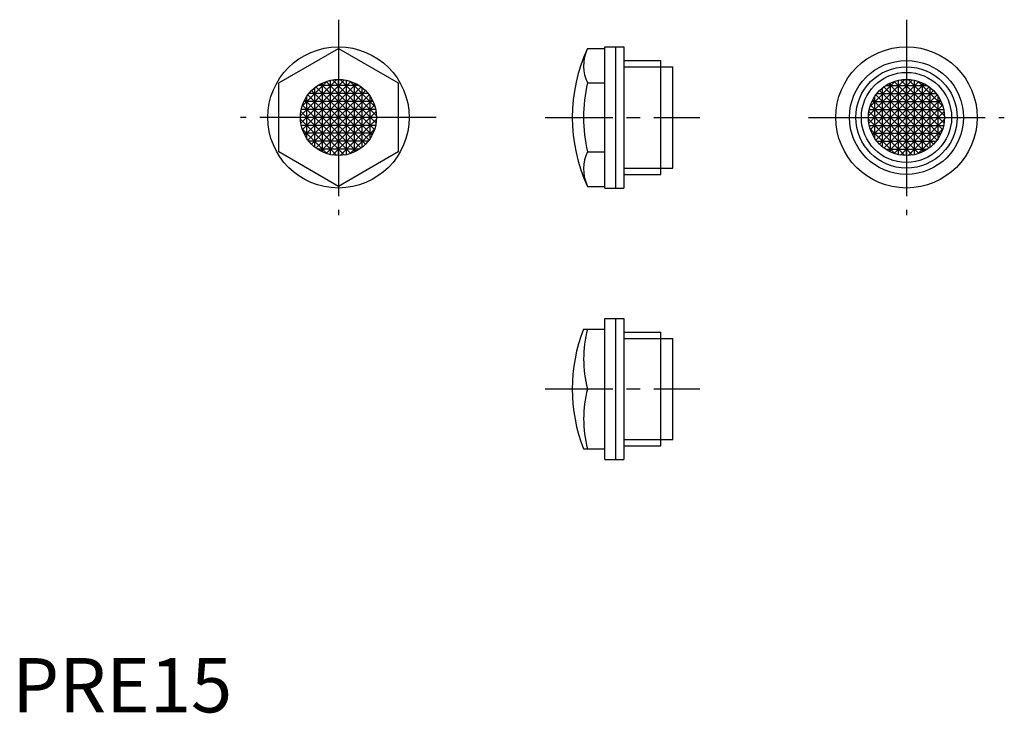
# Model space of a CAD drawing. Extents: x 1 to 183, y 0 to 128.
import ezdxf

# ---------------------------------------------------------------- set-up
doc = ezdxf.new("R2010")
doc.units = 0
doc.header["$LTSCALE"] = 10
doc.header["$MEASUREMENT"] = 0
doc.linetypes.add('CENTER', pattern=[2, 1.25, -0.25, 0.25, -0.25])
doc.layers.get('0').update_dxf_attribs({"linetype": 'CONTINUOUS'})
doc.layers.add('1', color=1, linetype='CENTER')
doc.layers.add('3', color=3, linetype='CONTINUOUS')
doc.styles.add('Standard1', font='ARIAL.TTF')

msp = doc.modelspace()

# ---------------------------------------------------------------- linework, layer by layer
for p, q in [((49.03, 115.9), (60.03, 122.25)), ((60.03, 122.25), (71.03, 115.9)), ((105.85, 122.25), (109.03, 122.25)), ((109.03, 122.55), (112.53, 122.55)), ((109.03, 96.55), (109.03, 122.55)), ((111.03, 96.55), (111.03, 122.55)), ((112.53, 122.55), (112.53, 96.55)), ((112.53, 120.03), (119.33, 120.03)), ((119.33, 99.07), (119.33, 120.03)), ((119.33, 118.87), (121.53, 118.87)), ((121.53, 100.23), (121.53, 118.87)), ((49.03, 103.2), (49.03, 115.9)), ((71.03, 115.9), (71.03, 103.2)), ((105.85, 115.9), (109.03, 115.9)), ((60.03, 96.85), (49.03, 103.2)), ((71.03, 103.2), (60.03, 96.85)), ((105.85, 103.2), (109.03, 103.2)), ((119.33, 100.23), (121.53, 100.23)), ((112.53, 99.07), (119.33, 99.07)), ((105.85, 96.85), (109.03, 96.85)), ((109.03, 96.55), (112.53, 96.55)), ((109.03, 46.55), (109.03, 72.55)), ((109.03, 72.55), (112.53, 72.55)), ((111.03, 46.55), (111.03, 72.55)), ((112.53, 72.55), (112.53, 46.55)), ((105.12, 70.55), (109.03, 70.55)), ((112.53, 70.03), (119.33, 70.03)), ((119.33, 49.07), (119.33, 70.03)), ((119.33, 68.87), (121.53, 68.87)), ((121.53, 50.23), (121.53, 68.87)), ((105.85, 59.55), (109.03, 59.55)), ((112.53, 49.07), (119.33, 49.07)), ((119.33, 50.23), (121.53, 50.23)), ((105.12, 48.55), (109.03, 48.55)), ((109.03, 46.55), (112.53, 46.55))]:
    msp.add_line(p, q)
for centre, radius in [((60.03, 109.55), 13), ((164.53, 109.55), 13), ((164.53, 109.55), 10.48), ((164.53, 109.55), 8.3), ((60.03, 109.55), 7), ((164.53, 109.55), 7)]:
    msp.add_circle(centre, radius)
for centre, radius, start, end in [((133.03, 109.55), 30, 154.9512, 205.0488), ((112.37, 119.08), 7.25, 156.4552, 205.9672), ((133.03, 109.55), 27.91, 166.8475, 193.1525), ((112.37, 100.02), 7.25, 154.0328, 203.5448), ((133.03, 59.55), 30, 158.4898, 201.5102), ((126.15, 65.05), 21.02, 164.835, 195.165), ((126.15, 54.05), 21.02, 164.835, 195.165)]:
    msp.add_arc(centre, radius, start, end)
at = {"layer": '1'}
for p, q in [((60.03, 127.55), (60.03, 91.55)), ((164.53, 127.55), (164.53, 91.55)), ((78.03, 109.55), (42.03, 109.55)), ((98.03, 109.55), (126.53, 109.55)), ((146.53, 109.55), (182.53, 109.55)), ((98.03, 59.55), (126.53, 59.55))]:
    msp.add_line(p, q, dxfattribs=at)
at = {"layer": '3'}
for p, q in [((112.53, 118.87), (119.33, 118.87)), ((53.04, 109.85), (59.73, 116.54)), ((61.11, 116.47), (53.12, 108.47)), ((53.34, 111.62), (57.97, 116.24)), ((62.28, 116.18), (53.4, 107.3)), ((66.66, 107.3), (57.78, 116.18)), ((58.57, 102.7), (58.57, 116.4)), ((66.95, 108.47), (58.95, 116.47)), ((60.03, 102.55), (60.03, 116.55)), ((60.03, 116.55), (60.03, 102.55)), ((60.33, 116.54), (67.02, 109.85)), ((61.49, 102.7), (61.49, 116.4)), ((62.04, 116.26), (66.74, 111.56)), ((164.23, 116.54), (157.54, 109.85)), ((157.62, 108.47), (165.61, 116.47)), ((162.52, 116.26), (157.83, 111.56)), ((157.9, 107.3), (166.78, 116.18)), ((162.28, 116.18), (171.16, 107.3)), ((163.07, 102.7), (163.07, 116.4)), ((163.45, 116.47), (171.45, 108.47)), ((164.53, 116.55), (164.53, 102.55)), ((164.53, 102.55), (164.53, 116.55)), ((171.52, 109.85), (164.83, 116.54)), ((165.99, 102.7), (165.99, 116.4)), ((171.22, 111.62), (166.6, 116.24)), ((53.84, 106.28), (63.3, 115.74)), ((64.2, 115.17), (54.41, 105.38)), ((64.98, 104.6), (55.08, 114.5)), ((55.08, 104.6), (64.98, 114.5)), ((55.65, 104.09), (55.65, 115.01)), ((55.87, 115.17), (65.66, 105.38)), ((63.8, 115.45), (56.26, 115.45)), ((56.76, 115.74), (66.22, 106.28)), ((57.11, 103.19), (57.11, 115.91)), ((62.95, 103.19), (62.95, 115.91)), ((64.41, 104.09), (64.41, 115.01)), ((167.8, 115.74), (158.34, 106.28)), ((168.7, 115.17), (158.91, 105.38)), ((169.48, 104.6), (159.58, 114.5)), ((159.58, 104.6), (169.48, 114.5)), ((160.15, 104.09), (160.15, 115.01)), ((160.37, 115.17), (170.16, 105.38)), ((160.76, 115.45), (168.3, 115.45)), ((170.72, 106.28), (161.26, 115.74)), ((161.61, 103.19), (161.61, 115.91)), ((167.45, 103.19), (167.45, 115.91)), ((168.91, 104.09), (168.91, 115.01)), ((66.39, 112.47), (53.67, 112.47)), ((63.3, 103.36), (53.84, 112.82)), ((54.2, 105.68), (54.2, 113.41)), ((54.41, 113.72), (64.2, 103.92)), ((65.49, 113.93), (54.57, 113.93)), ((65.66, 113.72), (55.87, 103.92)), ((56.76, 103.36), (66.22, 112.82)), ((65.87, 105.68), (65.87, 113.41)), ((158.17, 112.47), (170.89, 112.47)), ((167.8, 103.36), (158.34, 112.82)), ((158.7, 105.68), (158.7, 113.41)), ((158.91, 113.72), (168.7, 103.92)), ((159.07, 113.93), (169.99, 113.93)), ((170.16, 113.72), (160.37, 103.92)), ((161.26, 103.36), (170.72, 112.82)), ((170.37, 105.68), (170.37, 113.41)), ((53.12, 110.63), (61.11, 102.63)), ((66.88, 111.01), (53.19, 111.01)), ((53.4, 111.8), (62.28, 102.92)), ((66.66, 111.8), (57.78, 102.92)), ((58.95, 102.63), (66.95, 110.63)), ((165.61, 102.63), (157.62, 110.63)), ((157.69, 111.01), (171.38, 111.01)), ((157.9, 111.8), (166.78, 102.92)), ((171.16, 111.8), (162.28, 102.92)), ((171.45, 110.63), (163.45, 102.63)), ((67.03, 109.55), (53.03, 109.55)), ((59.73, 102.56), (53.04, 109.25)), ((67.03, 109.55), (54.53, 109.55)), ((67.02, 109.25), (60.33, 102.56)), ((157.53, 109.55), (170.03, 109.55)), ((157.53, 109.55), (171.53, 109.55)), ((157.54, 109.25), (164.23, 102.56)), ((164.83, 102.56), (171.52, 109.25)), ((66.88, 108.09), (53.19, 108.09)), ((57.97, 102.86), (53.34, 107.48)), ((66.72, 107.48), (62.1, 102.86)), ((157.69, 108.09), (171.38, 108.09)), ((157.84, 107.48), (162.47, 102.86)), ((166.6, 102.86), (171.22, 107.48)), ((66.39, 106.63), (53.67, 106.63)), ((65.49, 105.17), (54.57, 105.17)), ((158.17, 106.63), (170.89, 106.63)), ((159.07, 105.17), (169.99, 105.17)), ((63.9, 103.71), (56.17, 103.71)), ((160.67, 103.71), (168.4, 103.71)), ((112.53, 100.23), (119.33, 100.23)), ((112.53, 68.87), (119.33, 68.87)), ((112.53, 50.23), (119.33, 50.23))]:
    msp.add_line(p, q, dxfattribs=at)
msp.add_circle((164.53, 109.55), 9.32, dxfattribs=at)

# ---------------------------------------------------------------- texts
at = {"color": 3, "style": 'Standard1'}
msp.add_text('PRE15', height=10, dxfattribs=at).set_placement((0, 0))

doc.saveas('drawing.dxf')
